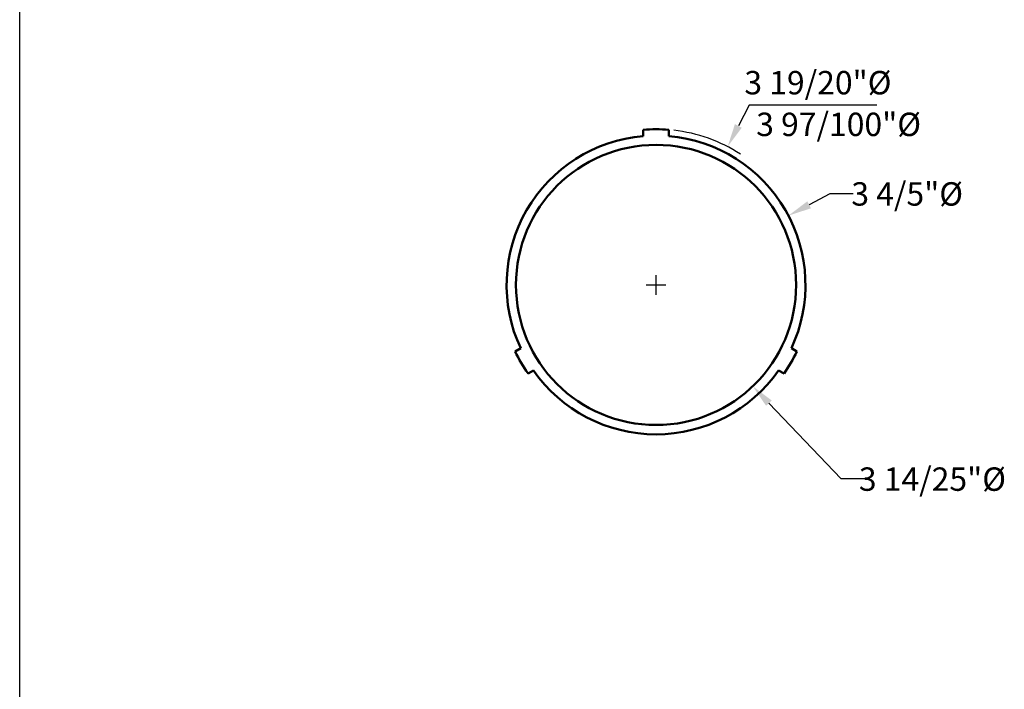
# Model space of a CAD drawing. Extents: x 533 to 1185, y -33 to 253.
# Drawn here: x 969 to 1069, y 56 to 124 of the extents above; entities that cross this region are included whole.
import ezdxf

# ---------------------------------------------------------------- set-up
doc = ezdxf.new("R2010")
doc.units = 0
doc.header["$LTSCALE"] = 5
doc.header["$MEASUREMENT"] = 0
doc.layers.get('0').update_dxf_attribs({"linetype": 'CONTINUOUS'})
doc.layers.add('Visible (ANSI)', color=7, linetype='CONTINUOUS', lineweight=50)
doc.styles.get("Standard").update_dxf_attribs({"font": 'romans.shx'})
doc.styles.add('ZZ-DIMENSIONS', font='ARIALN.TTF', dxfattribs={"height": 2.38})
doc.dimstyles.new('ZZ-DIM', dxfattribs={"dimtxt": 2.38, "dimasz": 2.38, "dimexe": 0.5, "dimexo": 1.5, "dimgap": 1, "dimtad": 1, "dimzin": 0, "dimdsep": 46, "dimtxsty": 'ZZ-DIMENSIONS', "dimcen": 1, "dimclrd": 256, "dimclre": 256, "dimclrt": 256, "dimadec": 0, "dimazin": 0, "dimtfac": 1, "dimtdec": 4, "dimtofl": 0, "dimtmove": 0, "dimatfit": 3, "dimfxl": 1, "dimtolj": 1, "dimtzin": 0, "dimarcsym": 0})

# ---------------------------------------------------------------- blocks, each defined once
blk = doc.blocks.new('*D94')
at = {"lineweight": -2, "transparency": 16777216}
for p, q in [((1042.92, 115.53), (1041.83, 113.41)), ((1055.91, 115.53), (1042.92, 115.53)), ((1033.46, 96.23), (1033.46, 98.23)), ((1032.46, 97.23), (1034.46, 97.23))]:
    blk.add_line(p, q, dxfattribs=at)
blk.add_arc((1033.46, 97.23), 15.84, 57.21, 83.4838, dxfattribs=at)
at = {"transparency": 16777216}
blk.add_solid([(1041.48, 113.59), (1042.18, 113.23), (1040.74, 111.3)], dxfattribs=at)
at = {"transparency": 16777216, "insert": (1049.92, 117.81), "char_height": 2.38, "attachment_point": 5, "style": 'ZZ-DIMENSIONS'}
blk.add_mtext('\\A1;3 19/20"%%C', dxfattribs=at)
blk = doc.blocks.new('*D93')
at = {"lineweight": -2, "transparency": 16777216}
for p, q in [((1051.14, 106.49), (1049.03, 105.38)), ((1053.52, 106.49), (1051.14, 106.49)), ((1033.46, 96.23), (1033.46, 98.23)), ((1032.46, 97.23), (1034.46, 97.23))]:
    blk.add_line(p, q, dxfattribs=at)
at = {"transparency": 16777216}
blk.add_solid([(1048.85, 105.74), (1049.22, 105.03), (1046.92, 104.28)], dxfattribs=at)
at = {"transparency": 16777216, "insert": (1059, 106.49), "char_height": 2.38, "attachment_point": 5, "style": 'ZZ-DIMENSIONS'}
blk.add_mtext('\\A1;3 4/5"%%C', dxfattribs=at)

msp = doc.modelspace()

# ---------------------------------------------------------------- linework, layer by layer
for p, q in [((968.731, -27.015), (968.731, 252.985)), ((1033.456, 96.231), (1033.456, 98.231)), ((1032.456, 97.231), (1034.456, 97.231)), ((1052.296, 77.502), (1044.94, 85.205)), ((1054.676, 77.502), (1052.296, 77.502))]:
    msp.add_line(p, q)
msp.add_solid([(1045.227, 85.479), (1044.653, 84.931), (1043.296, 86.927)])
at = {"layer": 'Visible (ANSI)'}
for p, q in [((1032.156, 112.375), (1032.156, 113.017)), ((1034.756, 113.017), (1034.756, 112.375)), ((1019.135, 90.463), (1019.691, 90.785)), ((1047.222, 90.785), (1047.778, 90.463)), ((1020.991, 88.533), (1020.435, 88.212)), ((1046.478, 88.212), (1045.922, 88.533))]:
    msp.add_line(p, q, dxfattribs=at)
msp.add_circle((1033.456, 97.231), 14.248, dxfattribs=at)
for radius, start, end in [(15.2, 94.90629, 205.09371), (15.84, 85.2924, 94.7076), (15.2, 334.90629, 85.09371), (15.84, 205.2924, 214.7076), (15.84, 325.2924, 334.7076), (15.2, 214.90629, 325.09371)]:
    msp.add_arc((1033.456, 97.231), radius, start, end, dxfattribs=at)

# ---------------------------------------------------------------- texts
at = {"insert": (1043.645, 114.758), "char_height": 2.38, "attachment_point": 1}
msp.add_mtext_dynamic_manual_height_columns('{\\f@Arial Unicode MS|b0|i0|c0|p34;3 97/100"\\A1;\\fArial Narrow|b0|i0|c0|p34;%%C}', width=24.76847, gutter_width=1, heights=[0], dxfattribs=at)
at = {"insert": (1061.568, 77.476), "char_height": 2.38, "attachment_point": 5, "style": 'ZZ-DIMENSIONS'}
msp.add_mtext('\\A1;3 14/25"%%C', dxfattribs=at)

# ---------------------------------------------------------------- dimensions: what is measured, and where the dimension line sits
for p1, p2, text, override, picture, middle in [((1026.175, 83.163), (1040.737, 111.298), '3 19/20"%%C', {"dimexe": 1.5, "dimexo": 0.5, "dimtad": 1, "dimtoh": 1}, '*D94', (1049.917, 117.807)), ((1019.99, 90.181), (1046.923, 104.28), '3 4/5"%%C', {"dimexe": 1.5, "dimexo": 0.5, "dimtad": 0, "dimtoh": 1}, '*D93', (1058.996, 106.488))]:
    dim = msp.add_diameter_dim_2p(p1=p1, p2=p2, text=text, dimstyle='ZZ-DIM', override=override)
    dim.commit()
    dim.dimension.update_dxf_attribs({"geometry": picture, "text_midpoint": middle})

doc.saveas('drawing.dxf')
